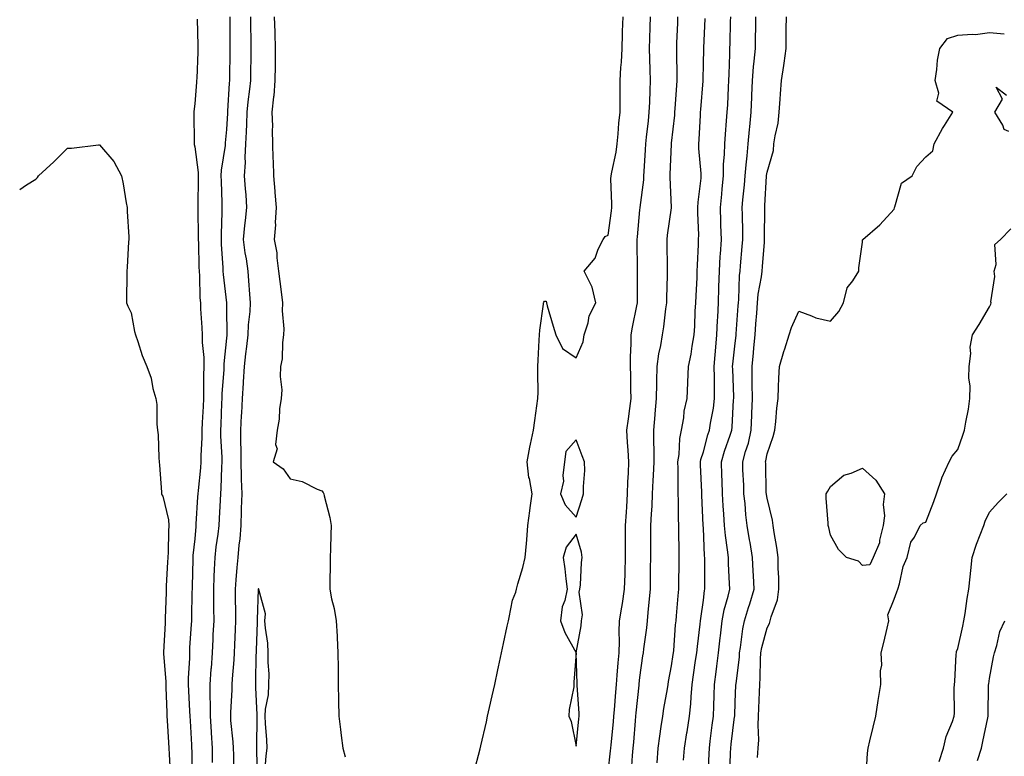
# Model space of a CAD drawing. Units: inches. Extents: x 915683 to 918323, y 7274138 to 7276778.
# Drawn here: x 915683 to 915993, y 7275489 to 7275721 of the extents above; entities that cross this region are included whole.
import ezdxf

# ---------------------------------------------------------------- set-up
doc = ezdxf.new("R2010")
doc.units = ezdxf.units.IN
doc.header["$MEASUREMENT"] = 0
doc.layers.add('Contour_91567274', color=7, linetype='Continuous', true_color=0x663c83)

msp = doc.modelspace()

# ---------------------------------------------------------------- linework, layer by layer
at = {"layer": 'Contour_91567274'}
for points in [[(915749.05, 7275721.92, 3273), (915749.06, 7275720.91, 3273), (915749.13, 7275713, 3273), (915749.14, 7275711.92, 3273), (915749.13, 7275710.85, 3273), (915748.99, 7275702.87, 3273), (915748.98, 7275701.92, 3273), (915748.89, 7275701.07, 3273), (915748.4, 7275692.27, 3273), (915748.37, 7275691.92, 3273), (915748.35, 7275691.62, 3273), (915748.05, 7275686.5, 3273), (915747.64, 7275682.33, 3273), (915747.63, 7275681.92, 3273), (915747.62, 7275681.48, 3273), (915746.32, 7275673.65, 3273), (915746.3, 7275671.92, 3273), (915746.32, 7275670.19, 3273), (915746.58, 7275663.39, 3273), (915746.59, 7275661.92, 3273), (915746.59, 7275660.46, 3273), (915746.36, 7275653.61, 3273), (915746.35, 7275651.92, 3273), (915746.41, 7275650.29, 3273), (915746.87, 7275643.1, 3273), (915746.92, 7275641.92, 3273), (915747, 7275640.87, 3273), (915748.02, 7275631.95, 3273), (915748.02, 7275631.92, 3273), (915748.02, 7275631.89, 3273), (915748.05, 7275630.11, 3273), (915748.17, 7275622.04, 3273), (915748.16, 7275621.92, 3273), (915748.15, 7275621.82, 3273), (915748.05, 7275620.82, 3273), (915747.21, 7275612.76, 3273), (915747.21, 7275611.92, 3273), (915747.18, 7275611.05, 3273), (915746.62, 7275603.35, 3273), (915746.58, 7275601.92, 3273), (915746.51, 7275600.38, 3273), (915746.26, 7275593.71, 3273), (915746.18, 7275591.92, 3273), (915746.18, 7275590.05, 3273), (915746.56, 7275583.41, 3273), (915746.56, 7275581.92, 3273), (915746.46, 7275580.33, 3273), (915746.29, 7275573.69, 3273), (915746.16, 7275571.92, 3273), (915746.06, 7275569.93, 3273), (915745.79, 7275564.18, 3273), (915745.68, 7275561.92, 3273), (915745.34, 7275559.21, 3273), (915744.72, 7275555.24, 3273), (915744.34, 7275551.92, 3273), (915744.19, 7275548.06, 3273), (915744.08, 7275545.89, 3273), (915743.93, 7275541.92, 3273), (915743.95, 7275537.82, 3273), (915744, 7275535.97, 3273), (915744.02, 7275531.92, 3273), (915743.8, 7275527.67, 3273), (915743.74, 7275526.24, 3273), (915743.51, 7275521.92, 3273), (915743.19, 7275517.06, 3273), (915743.17, 7275516.8, 3273), (915742.84, 7275511.92, 3273), (915742.84, 7275507.13, 3273), (915742.86, 7275506.73, 3273), (915742.86, 7275501.92, 3273), (915743.18, 7275497.06, 3273), (915743.21, 7275496.76, 3273), (915743.54, 7275491.92, 3273), (915743.54, 7275487.42, 3273)], [(915755.61, 7275721.92, 3274), (915755.63, 7275719.5, 3274), (915755.67, 7275714.3, 3274), (915755.68, 7275711.92, 3274), (915755.66, 7275709.53, 3274), (915755.63, 7275704.33, 3274), (915755.61, 7275701.92, 3274), (915755.33, 7275699.2, 3274), (915754.77, 7275695.2, 3274), (915754.46, 7275691.92, 3274), (915754.29, 7275688.16, 3274), (915754.21, 7275685.76, 3274), (915754.03, 7275681.92, 3274), (915753.83, 7275677.7, 3274), (915753.88, 7275676.08, 3274), (915753.65, 7275671.92, 3274), (915753.92, 7275667.79, 3274), (915754.09, 7275665.88, 3274), (915754.36, 7275661.92, 3274), (915753.95, 7275657.82, 3274), (915753.7, 7275656.27, 3274), (915753.32, 7275651.92, 3274), (915753.83, 7275647.7, 3274), (915754.2, 7275645.77, 3274), (915754.73, 7275641.92, 3274), (915755.01, 7275638.87, 3274), (915755.28, 7275634.69, 3274), (915755.52, 7275631.92, 3274), (915755.38, 7275629.24, 3274), (915754.9, 7275625.07, 3274), (915754.74, 7275621.92, 3274), (915754.33, 7275618.2, 3274), (915754.05, 7275615.92, 3274), (915753.62, 7275611.92, 3274), (915753.3, 7275607.16, 3274), (915753.27, 7275606.7, 3274), (915752.94, 7275601.92, 3274), (915752.73, 7275597.24, 3274), (915752.7, 7275596.57, 3274), (915752.49, 7275591.92, 3274), (915752.47, 7275587.51, 3274), (915752.53, 7275586.4, 3274), (915752.51, 7275581.92, 3274), (915752.68, 7275577.29, 3274), (915752.66, 7275576.53, 3274), (915752.84, 7275571.92, 3274), (915752.7, 7275567.27, 3274), (915752.67, 7275566.54, 3274), (915752.52, 7275561.92, 3274), (915752.21, 7275557.76, 3274), (915751.89, 7275555.77, 3274), (915751.56, 7275551.92, 3274), (915751.25, 7275548.72, 3274), (915751.02, 7275544.9, 3274), (915750.76, 7275541.92, 3274), (915750.75, 7275539.22, 3274), (915750.86, 7275534.73, 3274), (915750.84, 7275531.92, 3274), (915750.74, 7275529.22, 3274), (915750.53, 7275524.4, 3274), (915750.43, 7275521.92, 3274), (915750.32, 7275519.65, 3274), (915749.79, 7275513.67, 3274), (915749.7, 7275511.92, 3274), (915749.7, 7275510.27, 3274), (915749.28, 7275503.15, 3274), (915749.28, 7275501.92, 3274), (915749.34, 7275500.63, 3274), (915750.08, 7275493.95, 3274), (915750.17, 7275491.92, 3274), (915750.2, 7275489.77, 3274), (915750.28, 7275484.15, 3274)], [(915763.08, 7275721.92, 3275), (915763.2, 7275717.08, 3275), (915763.22, 7275716.75, 3275), (915763.34, 7275711.92, 3275), (915763.32, 7275707.19, 3275), (915763.32, 7275706.65, 3275), (915763.3, 7275701.92, 3275), (915762.91, 7275697.06, 3275), (915762.84, 7275696.71, 3275), (915762.35, 7275691.92, 3275), (915762.48, 7275687.49, 3275), (915762.41, 7275686.28, 3275), (915762.56, 7275681.92, 3275), (915762.66, 7275677.31, 3275), (915762.7, 7275676.57, 3275), (915762.79, 7275671.92, 3275), (915763.25, 7275667.12, 3275), (915763.26, 7275666.71, 3275), (915763.68, 7275661.92, 3275), (915763.38, 7275657.25, 3275), (915763.46, 7275656.5, 3275), (915763.03, 7275651.92, 3275), (915763.86, 7275647.73, 3275), (915763.83, 7275646.14, 3275), (915764.41, 7275641.92, 3275), (915764.78, 7275638.66, 3275), (915765.35, 7275634.63, 3275), (915765.67, 7275631.92, 3275), (915765.55, 7275629.42, 3275), (915766.13, 7275623.84, 3275), (915765.99, 7275621.92, 3275), (915765.61, 7275619.49, 3275), (915765.57, 7275614.4, 3275), (915765.03, 7275611.92, 3275), (915764.89, 7275608.76, 3275), (915765.41, 7275604.56, 3275), (915765.23, 7275601.92, 3275), (915764.76, 7275598.63, 3275), (915764.62, 7275595.35, 3275), (915764, 7275591.92, 3275), (915763.51, 7275587.38, 3275), (915763.95, 7275586.02, 3275), (915762.71, 7275581.92, 3275), (915765.88, 7275579.74, 3275), (915768.05, 7275576.66, 3275), (915771.87, 7275575.74, 3275), (915776.57, 7275573.4, 3275), (915778.05, 7275572.86, 3275), (915778.45, 7275572.31, 3275), (915778.61, 7275571.92, 3275), (915778.74, 7275571.23, 3275), (915780.54, 7275564.41, 3275), (915780.96, 7275561.92, 3275), (915780.84, 7275559.14, 3275), (915780.72, 7275554.6, 3275), (915780.61, 7275551.92, 3275), (915780.61, 7275549.36, 3275), (915780.52, 7275544.39, 3275), (915780.51, 7275541.92, 3275), (915781.11, 7275538.86, 3275), (915781.91, 7275535.79, 3275), (915782.55, 7275531.92, 3275), (915782.82, 7275527.15, 3275), (915782.85, 7275526.71, 3275), (915783.1, 7275521.92, 3275), (915783.15, 7275517.03, 3275), (915783.16, 7275516.81, 3275), (915783.2, 7275511.92, 3275), (915783.26, 7275507.13, 3275), (915783.28, 7275506.69, 3275), (915783.38, 7275501.92, 3275), (915783.87, 7275497.73, 3275), (915784.12, 7275495.85, 3275), (915784.6, 7275491.92, 3275), (915785.32, 7275489.19, 3275)], [(915825.87, 7275484.1, 3275), (915827.79, 7275491.66, 3275), (915827.85, 7275491.92, 3275), (915827.89, 7275492.08, 3275), (915828.05, 7275492.66, 3275), (915829.78, 7275500.19, 3275), (915830.17, 7275501.92, 3275), (915830.78, 7275504.65, 3275), (915831.63, 7275508.35, 3275), (915832.42, 7275511.92, 3275), (915833.42, 7275516.55, 3275), (915833.62, 7275517.49, 3275), (915834.56, 7275521.92, 3275), (915835.18, 7275524.78, 3275), (915836.36, 7275530.23, 3275), (915836.73, 7275531.92, 3275), (915836.94, 7275533.03, 3275), (915838.05, 7275538.43, 3275), (915839.04, 7275540.93, 3275), (915839.3, 7275541.92, 3275), (915839.73, 7275543.61, 3275), (915841.21, 7275548.76, 3275), (915841.97, 7275551.92, 3275), (915842.36, 7275556.23, 3275), (915842.55, 7275557.42, 3275), (915842.87, 7275561.92, 3275), (915843.46, 7275566.51, 3275), (915843.61, 7275567.49, 3275), (915844.23, 7275571.92, 3275), (915843.31, 7275576.67, 3275), (915843.16, 7275577.03, 3275), (915842.58, 7275581.92, 3275), (915843.43, 7275586.54, 3275), (915843.67, 7275587.55, 3275), (915844.58, 7275591.92, 3275), (915845.02, 7275594.96, 3275), (915845.67, 7275599.54, 3275), (915846.01, 7275601.92, 3275), (915846.05, 7275603.92, 3275), (915845.96, 7275609.84, 3275), (915846, 7275611.92, 3275), (915846.07, 7275613.9, 3275), (915846.38, 7275620.25, 3275), (915846.45, 7275621.92, 3275), (915846.63, 7275623.34, 3275), (915847.72, 7275631.59, 3275), (915847.76, 7275631.92, 3275), (915847.84, 7275632.13, 3275), (915848.05, 7275632.54, 3275), (915848.6, 7275632.47, 3275), (915848.66, 7275631.92, 3275), (915848.92, 7275631.05, 3275), (915850.76, 7275624.63, 3275), (915851.59, 7275621.92, 3275), (915853.75, 7275617.62, 3275), (915858.05, 7275614.64, 3275), (915860.28, 7275619.68, 3275), (915860.59, 7275621.92, 3275), (915861.78, 7275625.65, 3275), (915862.13, 7275627.84, 3275), (915864.22, 7275631.92, 3275), (915863.05, 7275636.92, 3275), (915860.56, 7275641.92, 3275), (915863.97, 7275646, 3275), (915864.97, 7275648.84, 3275), (915866.47, 7275651.92, 3275), (915867.15, 7275652.82, 3275), (915868.05, 7275653.25, 3275), (915869.1, 7275660.87, 3275), (915869.22, 7275661.92, 3275), (915869.28, 7275663.15, 3275), (915868.97, 7275671, 3275), (915869.02, 7275671.92, 3275), (915869.21, 7275673.07, 3275), (915870.59, 7275679.37, 3275), (915870.95, 7275681.92, 3275), (915871.25, 7275685.12, 3275), (915871.49, 7275688.48, 3275), (915871.84, 7275691.92, 3275), (915871.89, 7275695.76, 3275), (915871.86, 7275698.1, 3275), (915871.91, 7275701.92, 3275), (915872.1, 7275705.97, 3275), (915872.31, 7275707.66, 3275), (915872.48, 7275711.92, 3275), (915872.61, 7275716.48, 3275), (915872.63, 7275717.34, 3275), (915872.76, 7275721.92, 3275)], [(915868.05, 7275484.35, 3274), (915868.87, 7275491.1, 3274), (915868.95, 7275491.92, 3274), (915869.04, 7275492.91, 3274), (915869.76, 7275500.21, 3274), (915869.92, 7275501.92, 3274), (915870.09, 7275503.96, 3274), (915870.49, 7275509.49, 3274), (915870.7, 7275511.92, 3274), (915870.96, 7275514.83, 3274), (915871.24, 7275518.74, 3274), (915871.53, 7275521.92, 3274), (915871.65, 7275525.51, 3274), (915871.52, 7275528.45, 3274), (915871.65, 7275531.92, 3274), (915872.36, 7275536.23, 3274), (915872.61, 7275537.36, 3274), (915873.25, 7275541.92, 3274), (915873.39, 7275546.59, 3274), (915873.39, 7275547.26, 3274), (915873.52, 7275551.92, 3274), (915873.54, 7275556.43, 3274), (915873.55, 7275557.42, 3274), (915873.56, 7275561.92, 3274), (915873.81, 7275566.16, 3274), (915873.93, 7275567.8, 3274), (915874.18, 7275571.92, 3274), (915874.27, 7275575.7, 3274), (915874.48, 7275578.35, 3274), (915874.56, 7275581.92, 3274), (915874.33, 7275585.64, 3274), (915874.22, 7275588.09, 3274), (915873.97, 7275591.92, 3274), (915874.51, 7275595.46, 3274), (915874.87, 7275598.74, 3274), (915875.32, 7275601.92, 3274), (915875.22, 7275604.75, 3274), (915875.2, 7275609.07, 3274), (915875.09, 7275611.92, 3274), (915875.13, 7275614.84, 3274), (915875.31, 7275619.18, 3274), (915875.34, 7275621.92, 3274), (915875.71, 7275624.26, 3274), (915877.13, 7275630.99, 3274), (915877.29, 7275631.92, 3274), (915877.29, 7275632.68, 3274), (915877.32, 7275641.19, 3274), (915877.32, 7275641.92, 3274), (915877.33, 7275642.64, 3274), (915877.19, 7275651.06, 3274), (915877.2, 7275651.92, 3274), (915877.28, 7275652.68, 3274), (915878.05, 7275661.23, 3274), (915878.11, 7275661.86, 3274), (915878.12, 7275661.92, 3274), (915878.12, 7275661.99, 3274), (915879.31, 7275670.66, 3274), (915879.36, 7275671.92, 3274), (915879.44, 7275673.31, 3274), (915879.85, 7275680.12, 3274), (915879.94, 7275681.92, 3274), (915880.17, 7275684.04, 3274), (915880.73, 7275689.24, 3274), (915881.01, 7275691.92, 3274), (915881.16, 7275695.04, 3274), (915881.26, 7275698.71, 3274), (915881.42, 7275701.92, 3274), (915881.34, 7275705.2, 3274), (915881.22, 7275708.75, 3274), (915881.14, 7275711.92, 3274), (915881.23, 7275715.1, 3274), (915881.32, 7275718.65, 3274), (915881.42, 7275721.92, 3274)], [(915875.38, 7275484.59, 3273), (915875.74, 7275489.61, 3273), (915875.95, 7275491.92, 3273), (915876.13, 7275493.84, 3273), (915876.68, 7275500.55, 3273), (915876.8, 7275501.92, 3273), (915876.9, 7275503.06, 3273), (915877.8, 7275511.67, 3273), (915877.82, 7275511.92, 3273), (915877.84, 7275512.13, 3273), (915878.05, 7275514.12, 3273), (915879.01, 7275520.96, 3273), (915879.17, 7275521.92, 3273), (915879.32, 7275523.19, 3273), (915880.22, 7275529.74, 3273), (915880.47, 7275531.92, 3273), (915880.71, 7275534.58, 3273), (915881.08, 7275538.89, 3273), (915881.36, 7275541.92, 3273), (915881.39, 7275545.27, 3273), (915881.43, 7275548.54, 3273), (915881.47, 7275551.92, 3273), (915881.49, 7275555.36, 3273), (915881.54, 7275558.43, 3273), (915881.56, 7275561.92, 3273), (915881.71, 7275565.58, 3273), (915881.92, 7275568.04, 3273), (915882.08, 7275571.92, 3273), (915882.24, 7275576.11, 3273), (915882.36, 7275577.61, 3273), (915882.51, 7275581.92, 3273), (915882.52, 7275586.39, 3273), (915882.48, 7275587.5, 3273), (915882.49, 7275591.92, 3273), (915882.88, 7275596.75, 3273), (915882.92, 7275597.06, 3273), (915883.3, 7275601.92, 3273), (915883.39, 7275606.58, 3273), (915883.43, 7275607.3, 3273), (915883.53, 7275611.92, 3273), (915884.04, 7275615.93, 3273), (915884.64, 7275618.51, 3273), (915885.16, 7275621.92, 3273), (915885.59, 7275624.38, 3273), (915886.25, 7275630.12, 3273), (915886.54, 7275631.92, 3273), (915886.56, 7275633.41, 3273), (915886.75, 7275640.62, 3273), (915886.77, 7275641.92, 3273), (915886.75, 7275643.22, 3273), (915886.63, 7275650.5, 3273), (915886.61, 7275651.92, 3273), (915886.76, 7275653.21, 3273), (915887.98, 7275661.85, 3273), (915887.99, 7275661.92, 3273), (915887.99, 7275661.98, 3273), (915887.58, 7275671.45, 3273), (915887.6, 7275671.92, 3273), (915887.62, 7275672.35, 3273), (915888.02, 7275681.89, 3273), (915888.03, 7275681.92, 3273), (915888.03, 7275681.94, 3273), (915888.05, 7275682.16, 3273), (915889.01, 7275690.95, 3273), (915889.09, 7275691.92, 3273), (915889.17, 7275693.04, 3273), (915889.69, 7275700.28, 3273), (915889.81, 7275701.92, 3273), (915889.81, 7275703.68, 3273), (915889.65, 7275710.32, 3273), (915889.65, 7275711.92, 3273), (915889.72, 7275713.59, 3273), (915889.96, 7275720.02, 3273), (915890.04, 7275721.92, 3273)], [(915891.83, 7275488.14, 3271), (915892.09, 7275491.92, 3271), (915892.84, 7275496.71, 3271), (915892.9, 7275497.07, 3271), (915893.66, 7275501.92, 3271), (915894.07, 7275505.9, 3271), (915894.15, 7275508.02, 3271), (915894.51, 7275511.92, 3271), (915894.96, 7275515.01, 3271), (915895.59, 7275519.46, 3271), (915895.94, 7275521.92, 3271), (915896.14, 7275523.83, 3271), (915897.06, 7275530.93, 3271), (915897.17, 7275531.92, 3271), (915897.25, 7275532.72, 3271), (915898.05, 7275538.46, 3271), (915898.44, 7275541.53, 3271), (915898.52, 7275541.92, 3271), (915898.51, 7275542.38, 3271), (915898.49, 7275551.48, 3271), (915898.48, 7275551.92, 3271), (915898.44, 7275552.31, 3271), (915898.05, 7275561.21, 3271), (915898.02, 7275561.89, 3271), (915898.02, 7275561.96, 3271), (915897.57, 7275571.44, 3271), (915897.56, 7275571.92, 3271), (915897.55, 7275572.42, 3271), (915897.16, 7275581.03, 3271), (915897.14, 7275581.92, 3271), (915897.26, 7275582.7, 3271), (915898.05, 7275585.14, 3271), (915899.48, 7275590.48, 3271), (915899.94, 7275591.92, 3271), (915900.24, 7275594.11, 3271), (915901.18, 7275598.79, 3271), (915901.56, 7275601.92, 3271), (915901.5, 7275605.37, 3271), (915901.51, 7275608.46, 3271), (915901.45, 7275611.92, 3271), (915901.79, 7275615.66, 3271), (915901.96, 7275618.01, 3271), (915902.32, 7275621.92, 3271), (915902.52, 7275626.39, 3271), (915902.54, 7275627.43, 3271), (915902.75, 7275631.92, 3271), (915902.92, 7275636.79, 3271), (915902.93, 7275637.04, 3271), (915903.1, 7275641.92, 3271), (915903.36, 7275646.61, 3271), (915903.42, 7275647.29, 3271), (915903.7, 7275651.92, 3271), (915903.57, 7275656.4, 3271), (915903.55, 7275657.42, 3271), (915903.42, 7275661.92, 3271), (915903.82, 7275666.15, 3271), (915903.98, 7275667.85, 3271), (915904.36, 7275671.92, 3271), (915904.4, 7275675.57, 3271), (915904.71, 7275678.58, 3271), (915904.75, 7275681.92, 3271), (915904.97, 7275685, 3271), (915905.36, 7275689.23, 3271), (915905.56, 7275691.92, 3271), (915905.7, 7275694.27, 3271), (915905.92, 7275699.79, 3271), (915906.04, 7275701.92, 3271), (915906.11, 7275703.86, 3271), (915906.35, 7275710.22, 3271), (915906.4, 7275711.92, 3271), (915906.46, 7275713.51, 3271), (915906.6, 7275720.47, 3271), (915906.65, 7275721.92, 3271)], [(915899.56, 7275483.42, 3270), (915899.87, 7275490.1, 3270), (915899.93, 7275491.92, 3270), (915900.2, 7275494.07, 3270), (915900.82, 7275499.15, 3270), (915901.17, 7275501.92, 3270), (915901.29, 7275505.15, 3270), (915901.41, 7275508.56, 3270), (915901.54, 7275511.92, 3270), (915902.02, 7275515.89, 3270), (915902.26, 7275517.71, 3270), (915902.78, 7275521.92, 3270), (915903.33, 7275526.65, 3270), (915903.4, 7275527.27, 3270), (915903.94, 7275531.92, 3270), (915904.6, 7275535.38, 3270), (915905.83, 7275539.7, 3270), (915906.33, 7275541.92, 3270), (915906.28, 7275543.7, 3270), (915905.96, 7275549.84, 3270), (915905.91, 7275551.92, 3270), (915905.66, 7275554.31, 3270), (915904.96, 7275558.82, 3270), (915904.67, 7275561.92, 3270), (915904.48, 7275565.49, 3270), (915904.3, 7275568.17, 3270), (915904.1, 7275571.92, 3270), (915903.94, 7275576.03, 3270), (915903.87, 7275577.74, 3270), (915903.7, 7275581.92, 3270), (915904.7, 7275585.28, 3270), (915906.43, 7275590.31, 3270), (915906.95, 7275591.92, 3270), (915907.08, 7275592.89, 3270), (915907.56, 7275601.43, 3270), (915907.62, 7275601.92, 3270), (915907.61, 7275602.36, 3270), (915907.26, 7275611.13, 3270), (915907.25, 7275611.92, 3270), (915907.32, 7275612.65, 3270), (915908.05, 7275619.29, 3270), (915908.32, 7275621.66, 3270), (915908.34, 7275621.92, 3270), (915908.37, 7275622.23, 3270), (915908.98, 7275630.98, 3270), (915909.05, 7275631.92, 3270), (915909.16, 7275633.03, 3270), (915909.42, 7275640.55, 3270), (915909.57, 7275641.92, 3270), (915909.71, 7275643.59, 3270), (915910.26, 7275649.71, 3270), (915910.44, 7275651.92, 3270), (915910.42, 7275654.29, 3270), (915910.3, 7275659.67, 3270), (915910.28, 7275661.92, 3270), (915910.47, 7275664.34, 3270), (915910.93, 7275669.04, 3270), (915911.15, 7275671.92, 3270), (915911.49, 7275675.37, 3270), (915911.76, 7275678.21, 3270), (915912.15, 7275681.92, 3270), (915912.59, 7275686.46, 3270), (915912.65, 7275687.32, 3270), (915913.12, 7275691.92, 3270), (915913.3, 7275696.67, 3270), (915913.32, 7275697.19, 3270), (915913.5, 7275701.92, 3270), (915913.83, 7275706.14, 3270), (915914.06, 7275707.93, 3270), (915914.4, 7275711.92, 3270), (915914.46, 7275715.51, 3270), (915914.5, 7275718.37, 3270), (915914.56, 7275721.92, 3270)], [(915906.39, 7275483.58, 3269), (915906.58, 7275490.45, 3269), (915906.63, 7275491.92, 3269), (915906.79, 7275493.18, 3269), (915907.85, 7275501.72, 3269), (915907.88, 7275501.92, 3269), (915907.88, 7275502.09, 3269), (915908.05, 7275506.38, 3269), (915908.27, 7275511.7, 3269), (915908.28, 7275511.92, 3269), (915908.3, 7275512.17, 3269), (915909.35, 7275520.62, 3269), (915909.44, 7275521.92, 3269), (915909.74, 7275523.61, 3269), (915910.48, 7275529.49, 3269), (915910.99, 7275531.92, 3269), (915912.26, 7275536.13, 3269), (915912.63, 7275537.34, 3269), (915914.01, 7275541.92, 3269), (915913.78, 7275546.19, 3269), (915913.7, 7275547.57, 3269), (915913.47, 7275551.92, 3269), (915912.71, 7275556.58, 3269), (915912.57, 7275557.4, 3269), (915911.83, 7275561.92, 3269), (915911.41, 7275565.28, 3269), (915911.16, 7275568.81, 3269), (915910.8, 7275571.92, 3269), (915910.72, 7275574.59, 3269), (915910.5, 7275579.47, 3269), (915910.42, 7275581.92, 3269), (915911.3, 7275585.17, 3269), (915912.18, 7275587.79, 3269), (915913.11, 7275591.92, 3269), (915913.31, 7275596.66, 3269), (915913.32, 7275597.19, 3269), (915913.51, 7275601.92, 3269), (915913.43, 7275606.54, 3269), (915913.43, 7275607.3, 3269), (915913.34, 7275611.92, 3269), (915913.77, 7275616.2, 3269), (915913.9, 7275617.78, 3269), (915914.31, 7275621.92, 3269), (915914.56, 7275625.41, 3269), (915914.8, 7275628.67, 3269), (915915.03, 7275631.92, 3269), (915915.3, 7275634.66, 3269), (915916.27, 7275640.14, 3269), (915916.48, 7275641.92, 3269), (915916.6, 7275643.37, 3269), (915917.22, 7275651.09, 3269), (915917.29, 7275651.92, 3269), (915917.28, 7275652.68, 3269), (915917.34, 7275661.21, 3269), (915917.33, 7275661.92, 3269), (915917.39, 7275662.58, 3269), (915917.92, 7275671.78, 3269), (915917.93, 7275671.92, 3269), (915917.94, 7275672.03, 3269), (915918.05, 7275673.04, 3269), (915920.05, 7275679.92, 3269), (915920.25, 7275681.92, 3269), (915920.59, 7275684.46, 3269), (915921.53, 7275688.44, 3269), (915921.89, 7275691.92, 3269), (915922.2, 7275696.07, 3269), (915922.31, 7275697.66, 3269), (915922.63, 7275701.92, 3269), (915923.35, 7275706.62, 3269), (915923.42, 7275707.29, 3269), (915924.06, 7275711.92, 3269), (915924.11, 7275715.87, 3269), (915924.12, 7275717.99, 3269), (915924.17, 7275721.92, 3269)], [(915738.79, 7275721.19, 3272), (915739.04, 7275712.91, 3272), (915739.06, 7275711.92, 3272), (915739.02, 7275710.94, 3272), (915738.67, 7275702.54, 3272), (915738.65, 7275701.92, 3272), (915738.6, 7275701.37, 3272), (915738.05, 7275694.57, 3272), (915737.78, 7275692.19, 3272), (915737.8, 7275691.92, 3272), (915737.81, 7275691.68, 3272), (915737.87, 7275682.11, 3272), (915737.87, 7275681.92, 3272), (915737.88, 7275681.75, 3272), (915738.05, 7275681.01, 3272), (915739.1, 7275672.97, 3272), (915739.09, 7275671.92, 3272), (915739.1, 7275670.88, 3272), (915738.98, 7275662.86, 3272), (915739, 7275661.92, 3272), (915738.99, 7275660.98, 3272), (915739.16, 7275653.02, 3272), (915739.15, 7275651.92, 3272), (915739.2, 7275650.77, 3272), (915739.35, 7275643.23, 3272), (915739.41, 7275641.92, 3272), (915739.51, 7275640.46, 3272), (915739.71, 7275633.59, 3272), (915739.84, 7275631.92, 3272), (915739.92, 7275630.05, 3272), (915740.34, 7275624.21, 3272), (915740.44, 7275621.92, 3272), (915740.44, 7275619.53, 3272), (915740.93, 7275614.8, 3272), (915740.93, 7275611.92, 3272), (915740.83, 7275609.14, 3272), (915740.86, 7275604.73, 3272), (915740.77, 7275601.92, 3272), (915740.66, 7275599.31, 3272), (915740.42, 7275594.28, 3272), (915740.32, 7275591.92, 3272), (915740.32, 7275589.65, 3272), (915739.99, 7275583.86, 3272), (915739.99, 7275581.92, 3272), (915739.88, 7275580.09, 3272), (915739.09, 7275572.96, 3272), (915739.01, 7275571.92, 3272), (915738.96, 7275571, 3272), (915738.45, 7275562.31, 3272), (915738.43, 7275561.92, 3272), (915738.38, 7275561.59, 3272), (915738.05, 7275557.75, 3272), (915737.51, 7275552.46, 3272), (915737.48, 7275551.92, 3272), (915737.46, 7275551.32, 3272), (915737.24, 7275542.73, 3272), (915737.21, 7275541.92, 3272), (915737.19, 7275541.06, 3272), (915737.03, 7275532.94, 3272), (915737.01, 7275531.92, 3272), (915736.94, 7275530.81, 3272), (915736.45, 7275523.52, 3272), (915736.36, 7275521.92, 3272), (915736.37, 7275520.24, 3272), (915736.02, 7275513.95, 3272), (915736.03, 7275511.92, 3272), (915736.12, 7275509.99, 3272), (915736.46, 7275503.51, 3272), (915736.53, 7275501.92, 3272), (915736.61, 7275500.48, 3272), (915737.01, 7275492.96, 3272), (915737.08, 7275491.92, 3272), (915737.11, 7275490.98, 3272), (915737.03, 7275482.94, 3272)], [(915883.46, 7275487.33, 3272), (915883.82, 7275491.92, 3272), (915884.31, 7275495.66, 3272), (915884.81, 7275498.68, 3272), (915885.26, 7275501.92, 3272), (915885.63, 7275504.34, 3272), (915886.75, 7275510.62, 3272), (915886.96, 7275511.92, 3272), (915887.11, 7275512.86, 3272), (915888.05, 7275517.79, 3272), (915888.58, 7275521.39, 3272), (915888.66, 7275521.92, 3272), (915888.72, 7275522.59, 3272), (915889.32, 7275530.65, 3272), (915889.46, 7275531.92, 3272), (915889.62, 7275533.49, 3272), (915890.13, 7275539.85, 3272), (915890.35, 7275541.92, 3272), (915890.37, 7275544.23, 3272), (915890.44, 7275549.53, 3272), (915890.46, 7275551.92, 3272), (915890.39, 7275554.26, 3272), (915890.36, 7275559.61, 3272), (915890.31, 7275561.92, 3272), (915890.25, 7275564.12, 3272), (915890.22, 7275569.75, 3272), (915890.16, 7275571.92, 3272), (915890.11, 7275573.98, 3272), (915890.09, 7275579.89, 3272), (915890.03, 7275581.92, 3272), (915890.42, 7275584.28, 3272), (915890.65, 7275589.32, 3272), (915891.2, 7275591.92, 3272), (915891.88, 7275595.76, 3272), (915892.04, 7275597.94, 3272), (915892.95, 7275601.92, 3272), (915893.14, 7275606.83, 3272), (915893.14, 7275607.01, 3272), (915893.33, 7275611.92, 3272), (915894.16, 7275615.81, 3272), (915894.5, 7275618.37, 3272), (915895.16, 7275621.92, 3272), (915895.35, 7275624.62, 3272), (915895.49, 7275629.36, 3272), (915895.66, 7275631.92, 3272), (915895.75, 7275634.21, 3272), (915896.05, 7275639.92, 3272), (915896.13, 7275641.92, 3272), (915896.16, 7275643.81, 3272), (915896.48, 7275650.35, 3272), (915896.5, 7275651.92, 3272), (915896.57, 7275653.39, 3272), (915896.25, 7275660.12, 3272), (915896.32, 7275661.92, 3272), (915896.38, 7275663.59, 3272), (915897.34, 7275671.21, 3272), (915897.37, 7275671.92, 3272), (915897.35, 7275672.62, 3272), (915896.59, 7275680.46, 3272), (915896.56, 7275681.92, 3272), (915896.67, 7275683.3, 3272), (915897.1, 7275690.97, 3272), (915897.18, 7275691.92, 3272), (915897.23, 7275692.73, 3272), (915897.92, 7275701.78, 3272), (915897.93, 7275701.92, 3272), (915897.93, 7275702.05, 3272), (915898.05, 7275707.09, 3272), (915898.16, 7275711.8, 3272), (915898.17, 7275712.04, 3272), (915898.6, 7275721.37, 3272)], [(915915.06, 7275488.93, 3268), (915915.27, 7275491.92, 3268), (915915.43, 7275494.54, 3268), (915915.23, 7275499.11, 3268), (915915.37, 7275501.92, 3268), (915915.48, 7275504.49, 3268), (915915.67, 7275509.54, 3268), (915915.76, 7275511.92, 3268), (915915.92, 7275514.05, 3268), (915915.98, 7275519.85, 3268), (915916.12, 7275521.92, 3268), (915916.41, 7275523.55, 3268), (915918.05, 7275529.73, 3268), (915918.88, 7275531.09, 3268), (915919.05, 7275531.92, 3268), (915919.31, 7275533.18, 3268), (915921.36, 7275538.61, 3268), (915921.8, 7275541.92, 3268), (915921.76, 7275545.63, 3268), (915921.59, 7275548.38, 3268), (915921.55, 7275551.92, 3268), (915921.17, 7275555.04, 3268), (915920.26, 7275559.71, 3268), (915919.95, 7275561.92, 3268), (915919.76, 7275563.64, 3268), (915918.05, 7275570.54, 3268), (915917.86, 7275571.72, 3268), (915917.84, 7275571.92, 3268), (915917.83, 7275572.14, 3268), (915917.63, 7275581.5, 3268), (915917.62, 7275581.92, 3268), (915917.71, 7275582.26, 3268), (915918.05, 7275584.44, 3268), (915920.03, 7275589.94, 3268), (915920.52, 7275591.92, 3268), (915920.83, 7275594.69, 3268), (915921.14, 7275598.83, 3268), (915921.51, 7275601.92, 3268), (915921.71, 7275605.58, 3268), (915921.72, 7275608.25, 3268), (915921.94, 7275611.92, 3268), (915923.32, 7275616.66, 3268), (915923.62, 7275617.5, 3268), (915925.07, 7275621.92, 3268), (915925.78, 7275624.19, 3268), (915928.05, 7275629.32, 3268), (915932.05, 7275627.92, 3268), (915933.41, 7275627.28, 3268), (915938.05, 7275626.16, 3268), (915940.69, 7275629.28, 3268), (915942.16, 7275631.92, 3268), (915943.26, 7275636.71, 3268), (915945.05, 7275638.92, 3268), (915946.95, 7275641.92, 3268), (915946.98, 7275642.99, 3268), (915948.05, 7275651.03, 3268), (915948.13, 7275651.83, 3268), (915948.19, 7275651.92, 3268), (915953.5, 7275656.47, 3268), (915958.05, 7275661.41, 3268), (915958.15, 7275661.81, 3268), (915958.16, 7275661.92, 3268), (915958.27, 7275662.14, 3268), (915960.31, 7275669.65, 3268), (915963.72, 7275671.92, 3268), (915965.14, 7275674.83, 3268), (915968.05, 7275677.85, 3268), (915970.22, 7275679.75, 3268), (915970.63, 7275681.92, 3268), (915973.21, 7275686.75, 3268), (915973.85, 7275687.72, 3268), (915976.5, 7275691.92, 3268), (915971.51, 7275695.39, 3268), (915972.06, 7275697.91, 3268), (915970.96, 7275701.92, 3268), (915971.51, 7275705.38, 3268), (915971.72, 7275708.25, 3268), (915972.42, 7275711.92, 3268), (915974.86, 7275715.1, 3268), (915978.05, 7275716.12, 3268), (915982.63, 7275716.5, 3268), (915983.62, 7275716.35, 3268), (915988.05, 7275716.96, 3268), (915992.69, 7275716.56, 3268)], [(915994.09, 7275685.88, 3267), (915992.62, 7275686.48, 3267), (915992.18, 7275687.8, 3267), (915989.75, 7275691.92, 3267), (915992.13, 7275695.99, 3267), (915990.18, 7275699.79, 3267), (915993.43, 7275697.29, 3267)], [(915683, 7275667.59, 3271), (915685.19, 7275669.06, 3271), (915688.05, 7275670.85, 3271), (915688.61, 7275671.36, 3271), (915688.95, 7275671.92, 3271), (915693.71, 7275676.27, 3271), (915698.05, 7275680.63, 3271), (915699.33, 7275680.64, 3271), (915707.81, 7275681.68, 3271), (915708.05, 7275681.69, 3271), (915712.59, 7275676.46, 3271), (915715.06, 7275671.92, 3271), (915715.55, 7275669.42, 3271), (915716.51, 7275663.46, 3271), (915716.8, 7275661.92, 3271), (915716.8, 7275660.66, 3271), (915717.28, 7275652.69, 3271), (915717.28, 7275651.92, 3271), (915717.22, 7275651.1, 3271), (915716.81, 7275643.16, 3271), (915716.71, 7275641.92, 3271), (915716.68, 7275640.54, 3271), (915716.64, 7275633.34, 3271), (915716.6, 7275631.92, 3271), (915717.06, 7275630.93, 3271), (915718.05, 7275628.84, 3271), (915719.13, 7275623, 3271), (915719.38, 7275621.92, 3271), (915720.13, 7275619.84, 3271), (915721.54, 7275615.41, 3271), (915723.01, 7275611.92, 3271), (915724.36, 7275608.23, 3271), (915724.92, 7275605.05, 3271), (915725.79, 7275601.92, 3271), (915726.1, 7275599.97, 3271), (915726.16, 7275593.81, 3271), (915726.39, 7275591.92, 3271), (915726.56, 7275590.43, 3271), (915726.74, 7275583.24, 3271), (915726.86, 7275581.92, 3271), (915727.01, 7275580.88, 3271), (915727.56, 7275572.41, 3271), (915727.62, 7275571.92, 3271), (915727.73, 7275571.6, 3271), (915728.05, 7275571.16, 3271), (915729.82, 7275563.69, 3271), (915729.94, 7275561.92, 3271), (915729.83, 7275560.14, 3271), (915729.7, 7275553.56, 3271), (915729.6, 7275551.92, 3271), (915729.54, 7275550.44, 3271), (915729.11, 7275542.98, 3271), (915729.07, 7275541.92, 3271), (915729.04, 7275540.93, 3271), (915728.79, 7275532.65, 3271), (915728.77, 7275531.92, 3271), (915728.73, 7275531.25, 3271), (915728.28, 7275522.15, 3271), (915728.27, 7275521.92, 3271), (915728.27, 7275521.7, 3271), (915728.93, 7275512.8, 3271), (915728.94, 7275511.92, 3271), (915728.98, 7275510.99, 3271), (915729.23, 7275503.1, 3271), (915729.28, 7275501.92, 3271), (915729.36, 7275500.61, 3271), (915729.8, 7275493.68, 3271), (915729.91, 7275491.92, 3271), (915729.97, 7275490, 3271), (915730.38, 7275484.25, 3271)], [(915949.26, 7275483.13, 3267), (915949.66, 7275490.32, 3267), (915949.83, 7275491.92, 3267), (915950.4, 7275494.26, 3267), (915951.43, 7275498.54, 3267), (915952.25, 7275501.92, 3267), (915953.03, 7275506.9, 3267), (915953.04, 7275506.94, 3267), (915953.86, 7275511.92, 3267), (915953.74, 7275516.24, 3267), (915954.12, 7275517.99, 3267), (915953.93, 7275521.92, 3267), (915954.82, 7275525.15, 3267), (915955.8, 7275529.66, 3267), (915956.37, 7275531.92, 3267), (915956.09, 7275533.88, 3267), (915958.05, 7275538.73, 3267), (915958.89, 7275541.08, 3267), (915959.23, 7275541.92, 3267), (915959.77, 7275543.64, 3267), (915960.93, 7275549.04, 3267), (915962.15, 7275551.92, 3267), (915963.31, 7275556.66, 3267), (915964.43, 7275558.3, 3267), (915966.27, 7275561.92, 3267), (915967.18, 7275562.79, 3267), (915968.05, 7275562.95, 3267), (915970.52, 7275569.45, 3267), (915971.35, 7275571.92, 3267), (915972.99, 7275576.86, 3267), (915973.01, 7275576.96, 3267), (915975.34, 7275581.92, 3267), (915976.27, 7275583.7, 3267), (915978.05, 7275585.82, 3267), (915979.62, 7275590.35, 3267), (915980.18, 7275591.92, 3267), (915980.55, 7275594.41, 3267), (915981.42, 7275598.55, 3267), (915981.84, 7275601.92, 3267), (915981.91, 7275605.78, 3267), (915981.55, 7275608.42, 3267), (915981.62, 7275611.92, 3267), (915982.12, 7275615.98, 3267), (915981.93, 7275618.03, 3267), (915982.7, 7275621.92, 3267), (915984.83, 7275625.14, 3267), (915988.05, 7275630.75, 3267), (915988.43, 7275631.54, 3267), (915988.53, 7275631.92, 3267), (915988.45, 7275632.32, 3267), (915989.72, 7275640.25, 3267), (915989.53, 7275641.92, 3267), (915990.18, 7275644.05, 3267), (915989.71, 7275650.26, 3267), (915991.44, 7275651.92, 3267), (915994.7, 7275655.27, 3267)], [(915972.21, 7275487.76, 3266), (915973.53, 7275491.92, 3266), (915974.36, 7275495.61, 3266), (915976.39, 7275500.27, 3266), (915976.93, 7275501.92, 3266), (915977.04, 7275502.94, 3266), (915976.9, 7275510.77, 3266), (915977, 7275511.92, 3266), (915977.12, 7275512.85, 3266), (915977.57, 7275521.44, 3266), (915977.62, 7275521.92, 3266), (915977.7, 7275522.27, 3266), (915978.05, 7275523.3, 3266), (915979.69, 7275530.29, 3266), (915980.01, 7275531.92, 3266), (915980.41, 7275534.27, 3266), (915981.01, 7275538.96, 3266), (915981.55, 7275541.92, 3266), (915981.95, 7275545.82, 3266), (915982.2, 7275547.77, 3266), (915982.6, 7275551.92, 3266), (915983.94, 7275556.03, 3266), (915985.14, 7275559.01, 3266), (915986.2, 7275561.92, 3266), (915986.62, 7275563.35, 3266), (915988.05, 7275566.18, 3266), (915990.79, 7275569.18, 3266), (915993.53, 7275571.92, 3266)], [(915760.09, 7275483.96, 3275), (915760.48, 7275489.5, 3275), (915760.85, 7275491.92, 3275), (915760.69, 7275494.56, 3275), (915760.34, 7275499.63, 3275), (915760.21, 7275501.92, 3275), (915760.33, 7275504.21, 3275), (915761.29, 7275508.69, 3275), (915761.41, 7275511.92, 3275), (915761.42, 7275515.29, 3275), (915761.17, 7275518.8, 3275), (915761.17, 7275521.92, 3275), (915761.03, 7275524.9, 3275), (915760.27, 7275529.69, 3275), (915760.14, 7275531.92, 3275), (915760.27, 7275534.14, 3275), (915758.19, 7275541.78, 3275), (915758.21, 7275541.92, 3275), (915758.15, 7275542.02, 3275), (915758.05, 7275542.04, 3275), (915758.04, 7275541.93, 3275), (915758.04, 7275541.91, 3275), (915757.68, 7275532.29, 3275), (915757.67, 7275531.92, 3275), (915757.66, 7275531.53, 3275), (915757.38, 7275522.59, 3275), (915757.35, 7275521.92, 3275), (915757.31, 7275521.19, 3275), (915757.17, 7275512.8, 3275), (915757.12, 7275511.92, 3275), (915757.12, 7275510.98, 3275), (915757.58, 7275502.4, 3275), (915757.57, 7275501.92, 3275), (915757.6, 7275501.47, 3275), (915757.47, 7275492.5, 3275), (915757.49, 7275491.92, 3275), (915757.5, 7275491.37, 3275), (915757.64, 7275482.33, 3275)], [(915984.22, 7275488.08, 3265), (915985.5, 7275491.92, 3265), (915985.98, 7275493.99, 3265), (915987.55, 7275501.41, 3265), (915987.66, 7275501.92, 3265), (915987.66, 7275502.31, 3265), (915987.75, 7275511.63, 3265), (915987.75, 7275511.92, 3265), (915987.78, 7275512.19, 3265), (915988.05, 7275513.81, 3265), (915989.29, 7275520.68, 3265), (915989.56, 7275521.92, 3265), (915990.34, 7275524.21, 3265), (915991.33, 7275528.64, 3265), (915992.9, 7275531.92, 3265)]]:
    msp.add_polyline3d(points, dxfattribs=at)
for points in [[(915858.05, 7275564.56, 3275), (915859.85, 7275570.12, 3275), (915860.38, 7275571.92, 3275), (915860.29, 7275574.17, 3275), (915860.71, 7275579.25, 3275), (915860.63, 7275581.92, 3275), (915859.96, 7275583.82, 3275), (915858.05, 7275588.88, 3275), (915854.78, 7275585.19, 3275), (915854.34, 7275581.92, 3275), (915853.79, 7275577.66, 3275), (915854.03, 7275575.93, 3275), (915853.05, 7275571.92, 3275), (915854.59, 7275568.45, 3275)], [(915948.05, 7275549.36, 3267), (915946.83, 7275550.7, 3267), (915943.05, 7275551.92, 3267), (915940.55, 7275554.42, 3267), (915938.05, 7275558.92, 3267), (915937.49, 7275561.36, 3267), (915937.32, 7275561.92, 3267), (915937.29, 7275562.67, 3267), (915936.67, 7275570.54, 3267), (915936.63, 7275571.92, 3267), (915937.19, 7275572.78, 3267), (915938.05, 7275574.25, 3267), (915942.17, 7275577.8, 3267), (915944.51, 7275578.38, 3267), (915948.05, 7275579.92, 3267), (915952.28, 7275576.15, 3267), (915954.97, 7275571.92, 3267), (915954.63, 7275568.5, 3267), (915955.05, 7275564.93, 3267), (915954.55, 7275561.92, 3267), (915953.46, 7275557.33, 3267), (915953.45, 7275556.52, 3267), (915951.42, 7275551.92, 3267), (915950.37, 7275549.61, 3267)], [(915858.05, 7275492.55, 3275), (915858.82, 7275501.16, 3275), (915858.92, 7275501.92, 3275), (915858.94, 7275502.82, 3275), (915858.29, 7275511.68, 3275), (915858.3, 7275511.92, 3275), (915858.32, 7275512.19, 3275), (915858.05, 7275521.92, 3275), (915859.65, 7275530.33, 3275), (915859.71, 7275531.92, 3275), (915860, 7275533.87, 3275), (915858.95, 7275541.02, 3275), (915859.22, 7275541.92, 3275), (915859.39, 7275543.26, 3275), (915859.68, 7275550.29, 3275), (915859.92, 7275551.92, 3275), (915859.69, 7275553.55, 3275), (915858.05, 7275559.26, 3275), (915854.83, 7275555.14, 3275), (915853.92, 7275551.92, 3275), (915854.45, 7275548.33, 3275), (915854.76, 7275545.21, 3275), (915855.21, 7275541.92, 3275), (915854.49, 7275538.36, 3275), (915853.66, 7275536.31, 3275), (915853.12, 7275531.92, 3275), (915854.45, 7275528.32, 3275), (915858.05, 7275521.92, 3275), (915857.3, 7275512.67, 3275), (915857.33, 7275511.92, 3275), (915857.27, 7275511.15, 3275), (915855.86, 7275504.11, 3275), (915855.76, 7275501.92, 3275), (915856.41, 7275500.28, 3275)]]:
    msp.add_polyline3d(points, close=True, dxfattribs=at)

doc.saveas('drawing.dxf')
